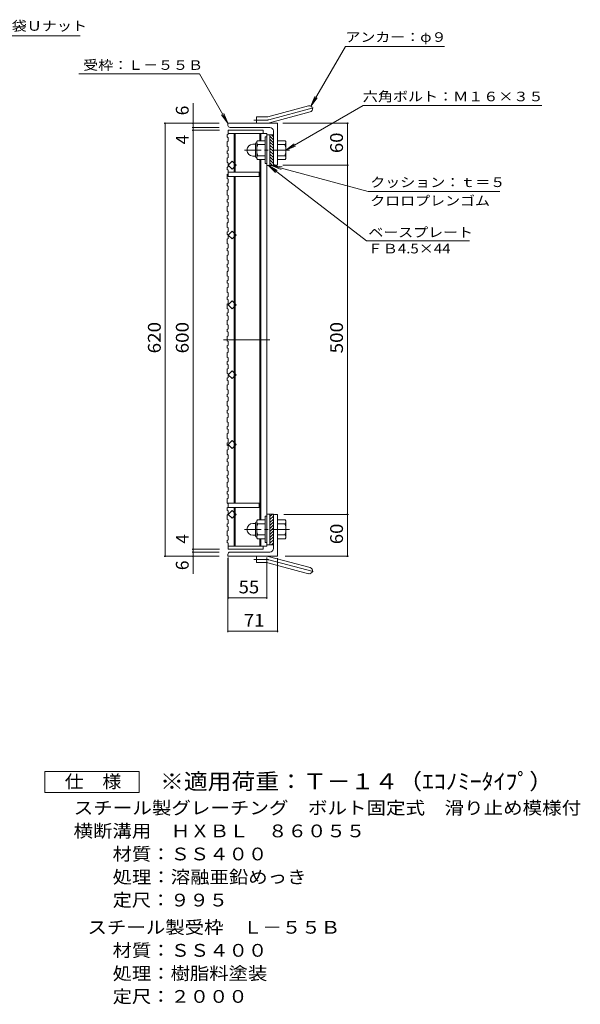
# Model space of a CAD drawing. Units: millimetres. Extents: x -961 to 1074, y -823 to 817.
# Drawn here: x 271 to 1074, y -661 to 749 of the extents above; entities that cross this region are included whole.
import ezdxf

# ---------------------------------------------------------------- set-up
doc = ezdxf.new("R2010")
doc.units = ezdxf.units.MM
doc.header["$LTSCALE"] = 6
doc.linetypes.add('JWW_CENTER1', pattern=[6.773333, 4.233333, -0.846667, 0.846667, -0.846667])
doc.linetypes.add('JWW_CENTER2', pattern=[13.546667, 11.006667, -0.846667, 0.846667, -0.846667])
for name, color, linetype in [('0-A', 7, 'Continuous'), ('F-4ﾚｲﾔ', 7, 'Continuous'), ('F-5ﾚｲﾔ', 7, 'Continuous'), ('その他', 7, 'Continuous'), ('仕上', 7, 'Continuous'), ('寸法', 7, 'Continuous'), ('躯体', 7, 'Continuous')]:
    doc.layers.add(name, color=color, linetype=linetype)
doc.styles.add('ＭＳ ゴシック', font='txt', dxfattribs={"height": 1})

msp = doc.modelspace()

# ---------------------------------------------------------------- linework, layer by layer
at = {"layer": '0-A', "color": 3, "linetype": 'Continuous', "lineweight": 9}
for p, q in [((568.6, 584), (570.1, 585)), ((568.6, 584), (568.6, 581)), ((568.6, 581), (570.1, 580)), ((570.1, 580), (570.1, 574.9)), ((568.6, 573.9), (570.1, 574.9)), ((568.6, 573.9), (568.6, 567.9)), ((568.6, 567.9), (570.1, 566.9)), ((570.1, 561.8), (570.1, 566.9)), ((568.6, 560.8), (570.1, 561.8)), ((568.6, 560.8), (568.6, 557.8)), ((568.6, 557.8), (570.1, 556.8)), ((568.6, 550.7), (570.1, 551.7)), ((568.6, 550.7), (568.6, 544.7)), ((570.1, 556.8), (570.1, 551.7)), ((568.6, 544.7), (570.1, 543.7)), ((568.6, 537.5), (570.1, 538.5)), ((568.6, 537.5), (568.6, 534.5)), ((570.1, 538.5), (570.1, 543.7)), ((568.6, 534.5), (570.1, 533.5)), ((568.6, 527.4), (570.1, 528.4)), ((568.6, 527.4), (568.6, 521.4)), ((570.1, 533.5), (570.1, 524.6)), ((568.6, 521.4), (570.1, 520.4)), ((568.6, 514.3), (570.1, 515.3)), ((568.6, 514.3), (568.6, 511.3)), ((568.6, 511.3), (570.1, 510.3)), ((570.1, 515.3), (570.1, 520.4)), ((570.1, 510.3), (570.1, 505.2)), ((568.6, 504.2), (570.1, 505.2)), ((568.6, 504.2), (568.6, 498.2)), ((568.6, 498.2), (570.1, 497.2)), ((570.1, 492.1), (570.1, 497.2)), ((568.6, 491.1), (570.1, 492.1)), ((568.6, 491.1), (568.6, 488.1)), ((568.6, 488.1), (570.1, 487.1)), ((568.6, 481), (570.1, 482)), ((568.6, 481), (568.6, 475)), ((570.1, 487.1), (570.1, 482)), ((568.6, 475), (570.1, 474)), ((568.6, 467.9), (570.1, 468.9)), ((568.6, 467.9), (568.6, 464.9)), ((570.1, 468.9), (570.1, 474)), ((568.6, 464.9), (570.1, 463.9)), ((568.6, 457.8), (570.1, 458.8)), ((568.6, 457.8), (568.6, 451.8)), ((568.6, 451.8), (570.1, 450.8)), ((570.1, 463.9), (570.1, 458.8)), ((568.6, 444.6), (570.1, 445.6)), ((568.6, 444.6), (568.6, 441.6)), ((568.6, 441.6), (570.1, 440.6)), ((570.1, 445.6), (570.1, 450.8)), ((570.1, 440.6), (570.1, 435.5)), ((568.6, 434.5), (570.1, 435.5)), ((568.6, 434.5), (568.6, 428.5)), ((568.6, 428.5), (570.1, 427.5)), ((570.1, 422.4), (570.1, 427.5)), ((568.6, 421.4), (570.1, 422.4)), ((568.6, 421.4), (568.6, 418.4)), ((568.6, 418.4), (570.1, 417.4)), ((568.6, 411.3), (570.1, 412.3)), ((568.6, 411.3), (568.6, 405.3)), ((570.1, 417.4), (570.1, 412.3)), ((568.6, 405.3), (570.1, 404.3)), ((568.6, 398.2), (570.1, 399.2)), ((568.6, 398.2), (568.6, 395.2)), ((568.6, 395.2), (570.1, 394.2)), ((570.1, 399.2), (570.1, 404.3)), ((568.6, 388.1), (570.1, 389.1)), ((568.6, 388.1), (568.6, 382.1)), ((568.6, 382.1), (570.1, 381.1)), ((570.1, 394.2), (570.1, 389.1)), ((570.1, 376), (570.1, 381.1)), ((568.6, 375), (570.1, 376)), ((568.6, 375), (568.6, 372)), ((568.6, 372), (570.1, 371)), ((570.1, 371), (570.1, 365.8)), ((568.6, 364.8), (570.1, 365.8)), ((568.6, 364.8), (568.6, 358.8)), ((568.6, 358.8), (570.1, 357.8)), ((568.6, 351.7), (570.1, 352.7)), ((570.1, 352.7), (570.1, 357.8)), ((568.6, 351.7), (568.6, 348.7)), ((568.6, 348.7), (570.1, 347.7)), ((568.6, 341.6), (570.1, 342.6)), ((568.6, 341.6), (568.6, 335.6)), ((570.1, 347.7), (570.1, 342.6)), ((568.6, 335.6), (570.1, 334.6)), ((568.6, 328.5), (570.1, 329.5)), ((568.6, 328.5), (568.6, 325.5)), ((568.6, 325.5), (570.1, 324.5)), ((570.1, 329.5), (570.1, 334.6)), ((570.1, 324.5), (570.1, 319.4)), ((568.6, 318.4), (570.1, 319.4)), ((568.6, 318.4), (568.6, 312.4)), ((568.6, 312.4), (570.1, 311.4)), ((570.1, 306.3), (570.1, 311.4)), ((568.6, 305.3), (570.1, 306.3)), ((568.6, 305.3), (568.6, 302.3)), ((568.6, 302.3), (570.1, 301.3)), ((568.6, 295.2), (570.1, 296.2)), ((570.1, 301.3), (570.1, 296.2)), ((568.6, 295.2), (568.6, 289.2)), ((568.6, 289.2), (570.1, 288.2)), ((568.6, 282.1), (570.1, 283.1)), ((568.6, 282.1), (568.6, 279.1)), ((570.1, 283.1), (570.1, 288.2)), ((568.6, 279.1), (570.1, 278.1)), ((568.6, 271.9), (570.1, 272.9)), ((568.6, 271.9), (568.6, 265.9)), ((570.1, 278.1), (570.1, 272.9)), ((568.6, 265.9), (570.1, 264.9)), ((568.6, 258.8), (570.1, 259.8)), ((568.6, 258.8), (568.6, 255.8)), ((568.6, 255.8), (570.1, 254.8)), ((570.1, 259.8), (570.1, 264.9)), ((570.1, 254.8), (570.1, 249.7)), ((568.6, 248.7), (570.1, 249.7)), ((568.6, 248.7), (568.6, 242.7)), ((568.6, 242.7), (570.1, 241.7)), ((570.1, 236.6), (570.1, 241.7)), ((568.6, 235.6), (570.1, 236.6)), ((568.6, 235.6), (568.6, 232.6)), ((568.6, 232.6), (570.1, 231.6)), ((568.6, 225.5), (570.1, 226.5)), ((570.1, 231.6), (570.1, 226.5)), ((568.6, 225.5), (568.6, 219.5)), ((568.6, 219.5), (570.1, 218.5)), ((568.6, 212.4), (570.1, 213.4)), ((568.6, 212.4), (568.6, 209.4)), ((570.1, 213.4), (570.1, 218.5)), ((568.6, 209.4), (570.1, 208.4)), ((568.6, 202.3), (570.1, 203.3)), ((568.6, 202.3), (568.6, 196.3)), ((570.1, 208.4), (570.1, 203.3)), ((568.6, 196.3), (570.1, 195.3)), ((568.6, 189.2), (570.1, 190.2)), ((568.6, 189.2), (568.6, 186.2)), ((568.6, 186.2), (570.1, 185.2)), ((570.1, 190.2), (570.1, 195.3)), ((570.1, 185.2), (570.1, 180)), ((568.6, 179), (570.1, 180)), ((568.6, 179), (568.6, 173)), ((568.6, 173), (570.1, 172)), ((570.1, 166.9), (570.1, 172)), ((568.6, 165.9), (570.1, 166.9)), ((568.6, 165.9), (568.6, 162.9)), ((568.6, 162.9), (570.1, 161.9)), ((568.6, 155.8), (570.1, 156.8)), ((568.6, 155.8), (568.6, 149.8)), ((570.1, 161.9), (570.1, 156.8)), ((568.6, 149.8), (570.1, 148.8)), ((568.6, 142.7), (570.1, 143.7)), ((568.6, 142.7), (568.6, 139.7)), ((570.1, 143.7), (570.1, 148.8)), ((568.6, 139.7), (570.1, 138.7)), ((568.6, 132.6), (570.1, 133.6)), ((568.6, 132.6), (568.6, 126.6)), ((570.1, 138.7), (570.1, 133.6)), ((568.6, 126.6), (570.1, 125.6)), ((568.6, 119.5), (570.1, 120.5)), ((568.6, 119.5), (568.6, 116.5)), ((568.6, 116.5), (570.1, 115.5)), ((570.1, 120.5), (570.1, 125.6)), ((570.1, 115.5), (570.1, 110.4)), ((568.6, 109.4), (570.1, 110.4)), ((568.6, 109.4), (568.6, 103.4)), ((568.6, 103.4), (570.1, 102.4)), ((570.1, 97.2), (570.1, 102.4)), ((568.6, 96.2), (570.1, 97.2)), ((568.6, 96.2), (568.6, 93.2)), ((568.6, 93.2), (570.1, 92.2)), ((568.6, 86.1), (570.1, 87.1)), ((568.6, 86.1), (568.6, 80.1)), ((570.1, 92.2), (570.1, 87.1)), ((568.6, 80.1), (570.1, 79.1)), ((568.6, 73), (570.1, 74)), ((568.6, 73), (568.6, 70)), ((570.1, 74), (570.1, 79.1)), ((568.6, 70), (570.1, 69)), ((568.6, 62.9), (570.1, 63.9)), ((568.6, 62.9), (568.6, 56.9)), ((568.6, 56.9), (570.1, 55.9)), ((570.1, 69), (570.1, 63.9)), ((568.6, 49.8), (570.1, 50.8)), ((568.6, 49.8), (568.6, 46.8)), ((568.6, 46.8), (570.1, 45.8)), ((570.1, 50.8), (570.1, 55.9)), ((570.1, 45.8), (570.1, 40.7)), ((568.6, 39.7), (570.1, 40.7)), ((568.6, 39.7), (568.6, 33.7)), ((568.6, 33.7), (570.1, 32.7)), ((570.1, 27.6), (570.1, 32.7)), ((568.6, 26.6), (570.1, 27.6)), ((568.6, 26.6), (568.6, 23.6)), ((568.6, 23.6), (570.1, 22.6)), ((568.6, 16.5), (570.1, 17.5)), ((568.6, 16.5), (568.6, 10.5)), ((570.1, 22.6), (570.1, 17.5)), ((568.6, 10.5), (570.1, 9.5)), ((568.6, 3.3), (570.1, 4.3)), ((568.6, 3.3), (568.6, 0.3)), ((568.6, 0.3), (570.1, -0.7)), ((570.1, 4.3), (570.1, 9.5)), ((570.1, -0.7), (570.1, -4.9))]:
    msp.add_line(p, q, dxfattribs=at)
at = {"layer": 'F-4ﾚｲﾔ', "color": 2, "linetype": 'Continuous', "lineweight": 9}
for p, q in [((307.3, -357.4), (307.3, -327.4)), ((307.3, -327.4), (442.3, -327.4)), ((442.3, -327.4), (442.3, -357.4)), ((442.3, -357.4), (307.3, -357.4))]:
    msp.add_line(p, q, dxfattribs=at)
at = {"layer": 'その他', "color": 7, "linetype": 'Continuous', "lineweight": 9}
for p, q in [((519.6, -44.7), (519.6, 629.6)), ((557.1, 600.6), (478.1, 600.6)), ((479.6, -19.4), (479.6, 600.6)), ((557.1, 594.6), (518.1, 594.6)), ((648.1, 600.6), (742.1, 600.6)), ((740.6, -19.4), (740.6, 600.6)), ((557.6, 590.6), (518.1, 590.6)), ((648.1, 540.6), (742.1, 540.6)), ((649.6, 40.6), (742.1, 40.6)), ((557.6, -9.4), (518.1, -9.4)), ((557.1, -13.4), (518.1, -13.4)), ((557.1, -19.4), (478.1, -19.4)), ((569.6, -21.9), (569.6, -128.1)), ((570.1, -21), (570.1, -80.4)), ((625.1, -21), (625.1, -80.4)), ((640.6, -21.9), (640.6, -128.1)), ((651.5, -19.4), (742.1, -19.4)), ((570.1, -78.9), (625.1, -78.9)), ((569.6, -126.6), (640.6, -126.6))]:
    msp.add_line(p, q, dxfattribs=at)
at = {"layer": 'その他', "color": 7, "linetype": 'Continuous', "lineweight": 9, "const_width": 1.2}
for points in [[(480.2, 600.6, 0.414214), (479.6, 601.2, 0.414214), (479, 600.6, 0.414214), (479.6, 600, 0.414214)], [(520.2, 600.6, 0.414214), (519.6, 601.2, 0.414214), (519, 600.6, 0.414214), (519.6, 600, 0.414214)], [(520.2, 594.6, 0.414214), (519.6, 595.2, 0.414214), (519, 594.6, 0.414214), (519.6, 594, 0.414214)], [(741.2, 600.6, 0.414214), (740.6, 601.2, 0.414214), (740, 600.6, 0.414214), (740.6, 600, 0.414214)], [(520.2, 590.6, 0.414214), (519.6, 591.2, 0.414214), (519, 590.6, 0.414214), (519.6, 590, 0.414214)], [(741.2, 540.6, 0.414214), (740.6, 541.2, 0.414214), (740, 540.6, 0.414214), (740.6, 540, 0.414214)], [(741.2, 40.6, 0.414214), (740.6, 41.2, 0.414214), (740, 40.6, 0.414214), (740.6, 40, 0.414214)], [(520.2, -9.4, 0.414214), (519.6, -8.8, 0.414214), (519, -9.4, 0.414214), (519.6, -10, 0.414214)], [(520.2, -13.4, 0.414214), (519.6, -12.8, 0.414214), (519, -13.4, 0.414214), (519.6, -14, 0.414214)], [(480.2, -19.4, 0.414214), (479.6, -18.8, 0.414214), (479, -19.4, 0.414214), (479.6, -20, 0.414214)], [(520.2, -19.4, 0.414214), (519.6, -18.8, 0.414214), (519, -19.4, 0.414214), (519.6, -20, 0.414214)], [(741.2, -19.4, 0.414214), (740.6, -18.8, 0.414214), (740, -19.4, 0.414214), (740.6, -20, 0.414214)], [(570.7, -78.9, 0.414214), (570.1, -78.3, 0.414214), (569.5, -78.9, 0.414214), (570.1, -79.5, 0.414214)], [(625.7, -78.9, 0.414214), (625.1, -78.3, 0.414214), (624.5, -78.9, 0.414214), (625.1, -79.5, 0.414214)], [(570.2, -126.6, 0.414214), (569.6, -126, 0.414214), (569, -126.6, 0.414214), (569.6, -127.2, 0.414214)], [(641.2, -126.6, 0.414214), (640.6, -126, 0.414214), (640, -126.6, 0.414214), (640.6, -127.2, 0.414214)]]:
    msp.add_lwpolyline(points, format="xyb", close=True, dxfattribs=at)
at = {"layer": '仕上', "color": 3, "linetype": 'Continuous', "lineweight": 9}
for p, q in [((570.1, 590.6), (620.1, 590.6)), ((570.1, 590.6), (570.1, 585)), ((570.1, 586.1), (625.1, 586.1)), ((578.6, 586.1), (578.6, 530.6)), ((580.1, 586.1), (580.1, 530.6)), ((615.1, 586.1), (615.1, 575.6)), ((616.6, 586.1), (616.6, 575.6)), ((620.1, 590.6), (620.1, 586.1)), ((625.1, -4.9), (625.1, 586.1)), ((629.6, 584.1), (625.1, 584.1)), ((570.1, 540.6), (575.8, 546.3)), ((575.8, 535), (570.1, 540.6)), ((575.8, 546.3), (581.4, 540.6)), ((581.4, 540.6), (575.8, 535)), ((615.1, 32.6), (615.1, 548.6)), ((616.6, 32.6), (616.6, 548.6)), ((629.6, 540.1), (625.1, 540.1)), ((570.1, 530.6), (614.1, 530.6)), ((570.1, 524.6), (614.1, 524.6)), ((578.6, 524.6), (578.6, 56.6)), ((580.1, 56.6), (580.1, 524.6)), ((614.1, 530.6), (614.1, 524.6)), ((570.1, 440.6), (575.8, 446.3)), ((575.8, 435), (570.1, 440.6)), ((575.8, 446.3), (581.4, 440.6)), ((581.4, 440.6), (575.8, 435)), ((570.1, 340.6), (575.8, 346.3)), ((575.8, 335), (570.1, 340.6)), ((575.8, 346.3), (581.4, 340.6)), ((581.4, 340.6), (575.8, 335)), ((570.1, 240.6), (575.8, 246.3)), ((575.8, 235), (570.1, 240.6)), ((575.8, 246.3), (581.4, 240.6)), ((581.4, 240.6), (575.8, 235)), ((570.1, 140.6), (575.8, 146.3)), ((575.8, 146.3), (581.4, 140.6)), ((575.8, 135), (570.1, 140.6)), ((581.4, 140.6), (575.8, 135)), ((570.1, 56.6), (614.1, 56.6)), ((614.1, 50.6), (614.1, 56.6)), ((570.1, 50.6), (614.1, 50.6)), ((570.1, 40.6), (575.8, 46.3)), ((575.8, 46.3), (581.4, 40.6)), ((578.6, -4.9), (578.6, 50.6)), ((580.1, -4.9), (580.1, 50.6)), ((575.8, 35), (570.1, 40.6)), ((581.4, 40.6), (575.8, 35)), ((629.6, 41.1), (625.1, 41.1)), ((615.1, -4.9), (615.1, 5.6)), ((616.6, -4.9), (616.6, 5.6)), ((570.1, -4.9), (625.1, -4.9)), ((570.1, -4.9), (570.1, -9.4)), ((570.1, -9.4), (620.1, -9.4)), ((620.1, -9.4), (620.1, -4.9)), ((629.6, -2.9), (625.1, -2.9))]:
    msp.add_line(p, q, dxfattribs=at)
at = {"layer": '仕上', "color": 3, "linetype": 'JWW_CENTER2', "lineweight": 9}
msp.add_line((563.3, 290.6), (633.1, 290.6), dxfattribs=at)
at = {"layer": '寸法', "color": 7, "linetype": 'Continuous', "lineweight": 9}
for p, q in [((130.8, 725.7), (357.9, 725.7)), ((688.4, 625.1), (737.8, 710.6)), ((737.8, 710.6), (879.7, 710.6)), ((356.2, 671.2), (528.9, 671.2)), ((569.6, 600.6), (528.9, 671.2)), ((688.4, 625.1), (694.1, 638.9)), ((688.4, 625.1), (697.5, 637)), ((652.6, 562.1), (763.2, 626)), ((763.2, 626), (1018.9, 626)), ((569.6, 600.6), (560.5, 612.5)), ((569.6, 600.6), (563.9, 614.5)), ((652.6, 562.1), (664.5, 571.3)), ((652.6, 562.1), (666.5, 567.9)), ((768.1, 432.1), (627.2, 540.7)), ((627.2, 540.7), (640.2, 533.2)), ((627.2, 540.7), (637.8, 530.1)), ((632.1, 540.1), (770.6, 503)), ((632.1, 540.1), (647, 538.2)), ((632.1, 540.1), (646, 534.4)), ((770.6, 503), (959.1, 503)), ((768.1, 432.1), (915.3, 432.1))]:
    msp.add_line(p, q, dxfattribs=at)
at = {"layer": '躯体', "color": 2, "linetype": 'Continuous', "lineweight": 9}
for p, q in [((626.8, 609.9), (685, 625.5)), ((610.6, 600.6), (610.6, 609.6)), ((624.5, 609.6), (610.6, 609.6)), ((629.1, 601.3), (687.3, 616.8)), ((640.6, 600.6), (569.6, 600.6)), ((569.6, 597.6), (569.6, 600.6)), ((572.6, 594.6), (629.6, 594.6)), ((640.6, 600.6), (640.6, 540.6)), ((622.8, 581.1), (622.8, 543.1)), ((625.1, 581.1), (622.8, 581.1)), ((629.6, 540.1), (629.6, 584.1)), ((634.6, 584.1), (629.6, 584.1)), ((634.6, 577.1), (629.6, 582.1)), ((634.6, 581.3), (631.8, 584.1)), ((634.6, 540.1), (634.6, 589.6)), ((605.3, 570.6), (608.8, 570.6)), ((608.8, 552.9), (608.8, 571.3)), ((610.6, 573.1), (610.8, 573.1)), ((610.8, 572.9), (610.8, 551.4)), ((622.8, 575.6), (611.9, 575.6)), ((622.8, 570.1), (611.9, 570.1)), ((634.6, 572.8), (629.6, 577.8)), ((634.6, 568.6), (629.6, 573.6)), ((634.6, 564.3), (629.6, 569.3)), ((634.6, 560.1), (629.6, 565.1)), ((640.6, 575.6), (651.6, 575.6)), ((640.6, 570.1), (651.6, 570.1)), ((652.8, 573.1), (652.6, 573.1)), ((652.6, 572.9), (652.6, 551.4)), ((605.3, 553.6), (608.8, 553.6)), ((610.6, 551.1), (610.8, 551.1)), ((622.8, 554.1), (611.9, 554.1)), ((634.6, 555.8), (629.6, 560.8)), ((634.6, 551.6), (629.6, 556.6)), ((634.6, 547.4), (629.6, 552.4)), ((640.6, 554.1), (651.6, 554.1)), ((652.8, 551.1), (652.6, 551.1)), ((622.8, 548.6), (611.9, 548.6)), ((625.1, 543.1), (622.8, 543.1)), ((634.6, 543.1), (629.6, 548.1)), ((633.4, 540.1), (629.6, 543.9)), ((634.6, 540.1), (629.6, 540.1)), ((637.6, 540.6), (640.6, 540.6)), ((640.6, 548.6), (651.6, 548.6)), ((608.8, 28.3), (608.8, 9.9)), ((610.6, 30.1), (610.8, 30.1)), ((610.8, 8.4), (610.8, 29.9)), ((622.8, 32.6), (611.9, 32.6)), ((622.8, 0.1), (622.8, 38.1)), ((625.1, 38.1), (622.8, 38.1)), ((629.6, 41.1), (629.6, -2.9)), ((634.6, 41.1), (629.6, 41.1)), ((633.4, 41.1), (629.6, 37.4)), ((634.6, 38.2), (629.6, 33.2)), ((634.6, 33.9), (629.6, 28.9)), ((634.6, 29.7), (629.6, 24.7)), ((634.6, 41.1), (634.6, -8.4)), ((637.6, 40.6), (640.6, 40.6)), ((640.6, -19.4), (640.6, 40.6)), ((640.6, 32.6), (651.6, 32.6)), ((652.8, 30.1), (652.6, 30.1)), ((652.6, 8.4), (652.6, 29.9)), ((605.3, 27.6), (608.8, 27.6)), ((622.8, 27.1), (611.9, 27.1)), ((634.6, 25.4), (629.6, 20.4)), ((634.6, 21.2), (629.6, 16.2)), ((634.6, 16.9), (629.6, 11.9)), ((640.6, 27.1), (651.6, 27.1)), ((605.3, 10.6), (608.8, 10.6)), ((610.6, 8.1), (610.8, 8.1)), ((622.8, 11.1), (611.9, 11.1)), ((622.8, 5.6), (611.9, 5.6)), ((625.1, 0.1), (622.8, 0.1)), ((634.6, 12.7), (629.6, 7.7)), ((634.6, 8.5), (629.6, 3.5)), ((634.6, 4.2), (629.6, -0.8)), ((640.6, 11.1), (651.6, 11.1)), ((640.6, 5.6), (651.6, 5.6)), ((652.8, 8.1), (652.6, 8.1)), ((572.6, -13.4), (629.6, -13.4)), ((634.6, -2.9), (629.6, -2.9)), ((634.6, 0), (631.8, -2.9)), ((569.6, -16.4), (569.6, -19.4)), ((640.6, -19.4), (569.6, -19.4)), ((610.6, -19.4), (610.6, -28.4)), ((629.1, -20), (687.3, -35.6)), ((624.5, -28.4), (610.6, -28.4)), ((626.8, -28.7), (685, -44.3))]:
    msp.add_line(p, q, dxfattribs=at)
at = {"layer": '躯体', "color": 2, "linetype": 'JWW_CENTER2', "lineweight": 9}
for p, q in [((627.9, 605.6), (693.1, 623.1)), ((624.5, 605.1), (606.8, 605.1)), ((624.5, -23.9), (606.8, -23.9)), ((627.9, -24.3), (693.1, -41.8))]:
    msp.add_line(p, q, dxfattribs=at)
at = {"layer": '躯体', "color": 2, "linetype": 'JWW_CENTER1', "lineweight": 9}
for p, q in [((657.7, 562.1), (593.5, 562.1)), ((657.7, 19.1), (593.5, 19.1))]:
    msp.add_line(p, q, dxfattribs=at)
at = {"layer": '躯体', "color": 2, "linetype": 'Continuous', "lineweight": 9}
for centre, radius, start, end in [((686.1, 621.2), 4.5, 285.0001, 104.9999), ((624.5, 618.6), 9, 270, 285), ((572.6, 597.6), 3, 180, 270), ((624.5, 618.6), 18, 270, 285), ((629.6, 589.6), 5, 0, 90), ((605.3, 562.1), 8.49, 90, 180), ((610.6, 571.3), 1.8, 90, 180), ((615, 572.9), 4.16, 138.6183, 221.3799), ((634.8, 562.1), 24, 160.5288, 199.4712), ((628.6, 562.1), 24, 340.5288, 19.4712), ((648.5, 572.9), 4.16, 318.6201, 41.3817), ((605.3, 562.1), 8.5, 180, 270), ((610.6, 552.9), 1.8, 180, 270), ((615, 551.4), 4.16, 138.6201, 221.3817), ((648.5, 551.4), 4.16, 318.6183, 41.3799), ((637.6, 543.6), 3, 180, 270), ((610.6, 28.3), 1.8, 90, 180), ((615, 29.9), 4.16, 138.6183, 221.3799), ((637.6, 37.6), 3, 90, 180), ((648.5, 29.9), 4.16, 318.6201, 41.3817), ((605.3, 19.1), 8.5, 90, 180), ((605.3, 19.1), 8.49, 180, 270), ((634.8, 19.1), 24, 160.5288, 199.4712), ((628.6, 19.1), 24, 340.5288, 19.4712), ((610.6, 9.9), 1.8, 180, 270), ((615, 8.4), 4.16, 138.6201, 221.3817), ((648.5, 8.4), 4.16, 318.6183, 41.3799), ((572.6, -16.4), 3, 90, 180), ((629.6, -8.4), 5, 270, 0), ((624.5, -37.4), 18, 75, 90), ((624.5, -37.4), 9, 75, 90), ((686.1, -39.9), 4.5, 255.0001, 74.9999)]:
    msp.add_arc(centre, radius, start, end, dxfattribs=at)
at = {"layer": '躯体', "color": 2, "linetype": 'JWW_CENTER2', "lineweight": 9}
for centre, start, end in [((624.5, 618.6), 270, 285), ((624.5, -37.4), 75, 90)]:
    msp.add_arc(centre, 13.5, start, end, dxfattribs=at)

# ---------------------------------------------------------------- texts
at = {"layer": 'F-4ﾚｲﾔ', "color": 2, "linetype": 'Continuous', "lineweight": 9, "style": 'ＭＳ ゴシック'}
for s, height, width, p in [('仕\u3000様', 18.29, 1.083333, (335.8, -351)), ('スチール製グレーチング\u3000ボルト固定式\u3000滑り止め模様付', 18.288, 1.120192, (348.8, -388.8)), ('横断溝用\u3000ＨＸＢＬ\u3000８６０５５', 18.288, 1.116667, (348.4, -421.8)), ('材質：ＳＳ４００', 18.29, 1.109375, (404.4, -454.8)), ('処理：溶融亜鉛めっき', 18.29, 1.1125, (404.4, -487.8)), ('定尺：９９５', 18.29, 1.104167, (404.4, -520.8)), ('スチール製受枠\u3000Ｌ－５５Ｂ', 18.288, 1.115385, (368.5, -559.8)), ('材質：ＳＳ４００', 18.29, 1.109375, (404.4, -592.8))]:
    msp.add_text(s, height=height, dxfattribs=dict(at, width=width)).set_placement(p)
for s, rotation, width, p in [('処理：樹脂料塗装', 360, 1.109375, (404.4, -625.8)), ('定尺：２０００', 0, 1.107143, (404.4, -658.8))]:
    msp.add_text(s, height=18.29, rotation=rotation, dxfattribs=dict(at, width=width)).set_placement(p)
at = {"layer": 'F-5ﾚｲﾔ', "color": 3, "linetype": 'Continuous', "lineweight": 9, "style": 'ＭＳ ゴシック', "width": 1.093939}
msp.add_text('※適用荷重：Ｔ－１４（ｴｺﾉﾐｰﾀｲﾌﾟ）', height=22.86, dxfattribs=at).set_placement((472.3, -353.2))
at = {"layer": 'その他', "color": 2, "linetype": 'Continuous', "lineweight": 9, "style": 'ＭＳ ゴシック'}
for s, p in [('6', (513.3, 612)), ('4', (513.3, 570.4)), ('4', (513.3, -1.3)), ('6', (513.3, -39.3))]:
    msp.add_text(s, height=18.3, rotation=90, dxfattribs=at).set_placement(p)
for s, width, p in [('60', 1.0625, (734.3, 557.9)), ('620', 1.083333, (473.3, 271.1)), ('600', 1.083333, (513.3, 271.1)), ('500', 1.083333, (734.3, 271.1)), ('60', 1.0625, (734.3, -2.1))]:
    msp.add_text(s, height=18.29, rotation=90, dxfattribs=dict(at, width=width)).set_placement(p)
at = {"layer": 'その他', "color": 2, "linetype": 'Continuous', "lineweight": 9, "style": 'ＭＳ ゴシック', "width": 1.0625}
for s, p in [('55', (584.9, -72.5)), ('71', (592.4, -120.2))]:
    msp.add_text(s, height=18.29, dxfattribs=at).set_placement(p)
at = {"layer": '寸法', "color": 7, "linetype": 'Continuous', "lineweight": 9, "style": 'ＭＳ ゴシック'}
for s, height, width, p in [('平座金，六角袋Ｕナット', 13.716, 1.151515, (130.7, 733.1)), ('アンカー：φ９', 13.72, 1.142857, (737.9, 717.2)), ('受枠：Ｌ－５５Ｂ', 13.72, 1.145833, (362.3, 677.1)), ('六角ボルト：Ｍ１６×３５', 13.716, 1.152778, (762.7, 632.1)), ('クッション：ｔ＝５', 13.72, 1.148148, (773.3, 509.3)), ('クロロプレンゴム', 13.72, 1.145833, (773.3, 482.8)), ('ＦＢ4.5×44', 13.72, 1.151515, (769.8, 414.3))]:
    msp.add_text(s, height=height, dxfattribs=dict(at, width=width)).set_placement(p)
at = {"layer": '寸法', "color": 7, "linetype": 'Continuous', "lineweight": 9, "style": 'ＭＳ ゴシック', "width": 1.142857}
msp.add_text('ベースプレート', height=13.72, rotation=359.9999, dxfattribs=at).set_placement((770.7, 437.6))

doc.saveas('drawing.dxf')
